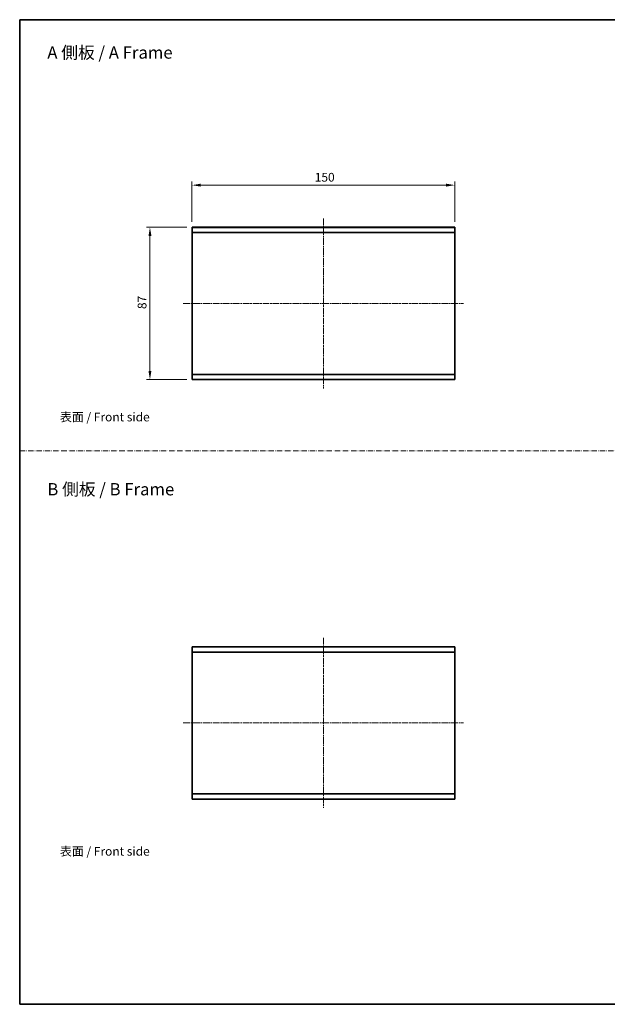
# Model space of a CAD drawing. Units: millimetres. Extents: x 0 to 5003, y 0 to 1124.
# Drawn here: x 1845 to 2180, y 0 to 562 of the extents above; entities that cross this region are included whole.
import ezdxf

# ---------------------------------------------------------------- set-up
doc = ezdxf.new("R2010")
doc.units = ezdxf.units.MM
doc.header["$LTSCALE"] = 0.666667
doc.linetypes.add('CHAIN', pattern=[0.3543, 0.2362, -0.0295, 0.0591, -0.0295])
doc.linetypes.add('DASH_DOT', pattern=[0.37, 0.24, -0.06, 0.01, -0.06])
doc.layers.get('Defpoints').update_dxf_attribs({"lineweight": 25})
for name, color, linetype, lineweight in [('Border (ISO)', 7, 'Continuous', 35), ('Dimension (ISO)', 7, 'Continuous', 18), ('Sketch Geometry (ISO)', 7, 'Continuous', 18), ('Symbol (ISO)', 7, 'Continuous', 18), ('Visible (ISO)', 7, 'Continuous', 35), ('Visible Narrow (ISO)', 7, 'Continuous', 25)]:
    doc.layers.add(name, color=color, linetype=linetype, lineweight=lineweight)
doc.layers.add('Centerline (ISO)', color=7, linetype='Continuous', lineweight=18, true_color=0x80ffff)
doc.styles.add('Note Text (TK)', font='MS PGothic.ttf')
doc.dimstyles.new('Default - Method 1b (TK)', dxfattribs={"dimscale": 0.666667, "dimtxt": 2.5, "dimasz": 2.5, "dimexe": 1, "dimexo": 1.5, "dimgap": 1, "dimtad": 1, "dimtoh": 1, "dimrnd": 1e-08, "dimdsep": 46, "dimtxsty": 'Note Text (TK)', "dimcen": 0.09, "dimdle": 5, "dimclrd": 100, "dimclre": 100, "dimclrt": 7, "dimadec": 1, "dimazin": 1, "dimtfac": 1, "dimtmove": 0, "dimatfit": 3, "dimfxl": 1, "dimtolj": 1, "dimlwd": -1, "dimlwe": -1, "dimarcsym": 0})

# ---------------------------------------------------------------- blocks, each defined once
blk = doc.blocks.new('図面枠 tk図枠')
at = {"layer": 'Border (ISO)'}
for p, q in [((14.5, 289), (405.5, 289)), ((14.5, 289), (14.5, 8)), ((405.5, 289), (405.5, 8)), ((14.5, 8), (405.5, 8))]:
    blk.add_line(p, q, dxfattribs=at)
blk = doc.blocks.new('*D26')
at = {"layer": 'Defpoints', "color": 0, "transparency": 16777216}
for p in [(1943, 443.56), (1919, 356.56), (1943, 356.56)]:
    blk.add_point(p, dxfattribs=at)
at = {"layer": 'Dimension (ISO)', "color": 100, "transparency": 16777216}
for p, q in [((1940, 443.56), (1917, 443.56)), ((1919, 438.56), (1919, 361.56)), ((1940, 356.56), (1917, 356.56))]:
    blk.add_line(p, q, dxfattribs=at)
for points in [[(1918.17, 438.56), (1919.84, 438.56), (1919, 443.56)], [(1918.17, 361.56), (1919.84, 361.56), (1919, 356.56)]]:
    blk.add_solid(points, dxfattribs=at)
at = {"layer": 'Dimension (ISO)', "color": 7, "transparency": 16777216, "insert": (1914.5, 396.82), "char_height": 5, "attachment_point": 4, "rotation": 90, "style": 'Note Text (TK)'}
blk.add_mtext('\\A1;87', dxfattribs=at)
blk = doc.blocks.new('*D27')
at = {"layer": 'Defpoints', "color": 0, "transparency": 16777216}
for p in [(2093, 467.56), (1943, 443.56), (2093, 443.56)]:
    blk.add_point(p, dxfattribs=at)
at = {"layer": 'Dimension (ISO)', "color": 100, "transparency": 16777216}
for p, q in [((1943, 446.56), (1943, 469.56)), ((1948, 467.56), (2088, 467.56)), ((2093, 446.56), (2093, 469.56))]:
    blk.add_line(p, q, dxfattribs=at)
for points in [[(1948, 468.4), (1948, 466.73), (1943, 467.56)], [(2088, 468.4), (2088, 466.73), (2093, 467.56)]]:
    blk.add_solid(points, dxfattribs=at)
at = {"layer": 'Dimension (ISO)', "color": 7, "transparency": 16777216, "insert": (2013.06, 472.06), "char_height": 5, "attachment_point": 4, "style": 'Note Text (TK)'}
blk.add_mtext('\\A1;150', dxfattribs=at)

msp = doc.modelspace()

# ---------------------------------------------------------------- linework, layer by layer
at = {"layer": 'Centerline (ISO)', "linetype": 'CHAIN', "ltscale": 23.990969}
for p, q in [((2018.0045, 448.5634), (2018.0045, 351.5634)), ((1938.0045, 400.0634), (2098.0045, 400.0634)), ((2018.0045, 209.1237), (2018.0045, 112.1237)), ((1938.0045, 160.6237), (2098.0045, 160.6237))]:
    msp.add_line(p, q, dxfattribs=at)
at = {"layer": 'Sketch Geometry (ISO)', "color": 4, "linetype": 'DASH_DOT', "lineweight": 18, "ltscale": 19.164619, "true_color": 0x00ffff}
msp.add_line((1844.7897, 316), (2624.7897, 316), dxfattribs=at)
at = {"layer": 'Visible (ISO)'}
for p, q in [((1943.0045, 443.5634), (1943.0045, 443.4555)), ((1943.0045, 443.5634), (2093.0045, 443.5634)), ((1943.0045, 440.6469), (1943.0045, 443.4555)), ((1943.0045, 440.6469), (1943.0045, 440.4548)), ((1943.0045, 359.672), (1943.0045, 440.4548)), ((2093.0045, 443.4555), (2093.0045, 443.5634)), ((2093.0045, 443.4555), (2093.0045, 440.6469)), ((2093.0045, 440.4548), (2093.0045, 440.6469)), ((2093.0045, 440.4548), (2093.0045, 359.672)), ((1943.0045, 359.672), (1943.0045, 359.48)), ((1943.0045, 356.6714), (1943.0045, 359.48)), ((1943.0045, 356.6714), (1943.0045, 356.5634)), ((1943.0045, 356.5634), (2093.0045, 356.5634)), ((2093.0045, 359.48), (2093.0045, 359.672)), ((2093.0045, 359.48), (2093.0045, 356.6714)), ((2093.0045, 356.5634), (2093.0045, 356.6714)), ((1943.0045, 204.1237), (1943.0045, 204.0158)), ((1943.0045, 204.1237), (2093.0045, 204.1237)), ((1943.0045, 201.2072), (1943.0045, 204.0158)), ((2093.0045, 204.0158), (2093.0045, 204.1237)), ((2093.0045, 204.0158), (2093.0045, 201.2072)), ((1943.0045, 201.2072), (1943.0045, 201.0151)), ((1943.0045, 120.2323), (1943.0045, 201.0151)), ((2093.0045, 201.0151), (2093.0045, 201.2072)), ((2093.0045, 201.0151), (2093.0045, 120.2323)), ((1943.0045, 120.2323), (1943.0045, 120.0403)), ((1943.0045, 117.2317), (1943.0045, 120.0403)), ((2093.0045, 120.0403), (2093.0045, 120.2323)), ((2093.0045, 120.0403), (2093.0045, 117.2317)), ((1943.0045, 117.2317), (1943.0045, 117.1237)), ((1943.0045, 117.1237), (2093.0045, 117.1237)), ((2093.0045, 117.1237), (2093.0045, 117.2317))]:
    msp.add_line(p, q, dxfattribs=at)
at = {"layer": 'Visible Narrow (ISO)'}
for p, q in [((1943.0045, 443.4555), (2093.0045, 443.4555)), ((1943.0045, 440.6469), (2093.0045, 440.6469)), ((1943.0045, 440.4548), (2093.0045, 440.4548)), ((1943.0045, 359.672), (2093.0045, 359.672)), ((1943.0045, 359.48), (2093.0045, 359.48)), ((1943.0045, 356.6714), (2093.0045, 356.6714)), ((1943.0045, 204.0158), (2093.0045, 204.0158)), ((1943.0045, 201.2072), (2093.0045, 201.2072)), ((1943.0045, 201.0151), (2093.0045, 201.0151)), ((1943.0045, 120.2323), (2093.0045, 120.2323)), ((1943.0045, 120.0403), (2093.0045, 120.0403)), ((1943.0045, 117.2317), (2093.0045, 117.2317))]:
    msp.add_line(p, q, dxfattribs=at)

# ---------------------------------------------------------------- block references
at = {"xscale": 2, "yscale": 2, "zscale": 2}
msp.add_blockref('図面枠 tk図枠', (1815.6667, -16), dxfattribs=at)

# ---------------------------------------------------------------- texts
at = {"layer": 'Symbol (ISO)', "color": 7, "attachment_point": 4, "line_spacing_factor": 1.5, "style": 'Note Text (TK)'}
for s, insert, char_height in [('\\fＭＳ Ｐゴシック|b0|i0;{\\H7.0000;A 側板 / A Frame}', (1860.4378, 543.2578), 7), ('\\fＭＳ Ｐゴシック|b0|i0;表面 / Front side', (1867.6126, 335.2275), 5), ('\\fＭＳ Ｐゴシック|b0|i0;{\\H7.0000;B 側板 / B Frame}', (1860.4378, 293.9944), 7), ('\\fＭＳ Ｐゴシック|b0|i0;表面 / Front side', (1867.6126, 87.3338), 5)]:
    msp.add_mtext(s, dxfattribs=dict(at, insert=insert, char_height=char_height))

# ---------------------------------------------------------------- dimensions: what is measured, and where the dimension line sits
at = {"layer": 'Dimension (ISO)', "color": 100, "true_color": 0x00ff3f}
for base, p2, angle, picture, middle in [((2093.0045, 467.5634), (2093.0045, 443.5634), 180, '*D27', (2018.0045, 467.5634)), ((1919.0045, 356.5634), (1943.0045, 356.5634), 270, '*D26', (1919.0045, 400.0634))]:
    dim = msp.add_linear_dim(base=base, p1=(1943.0045, 443.5634), p2=p2, angle=angle, dimstyle='Default - Method 1b (TK)', override={"dimscale": 0, "dimtxt": 5, "dimasz": 5, "dimexe": 2, "dimexo": 3, "dimgap": 2, "dimdec": 2, "dimcen": 0.18, "dimtol": 0, "dimlim": 0, "dimtp": 0, "dimtm": 0, "dimtdec": 2, "dimtix": 0, "dimtofl": 0, "dimtmove": 0, "dimatfit": 1}, dxfattribs=at)
    dim.commit()
    dim.dimension.update_dxf_attribs({"geometry": picture, "text_midpoint": middle, "dimtype": 128})

doc.saveas('drawing.dxf')
